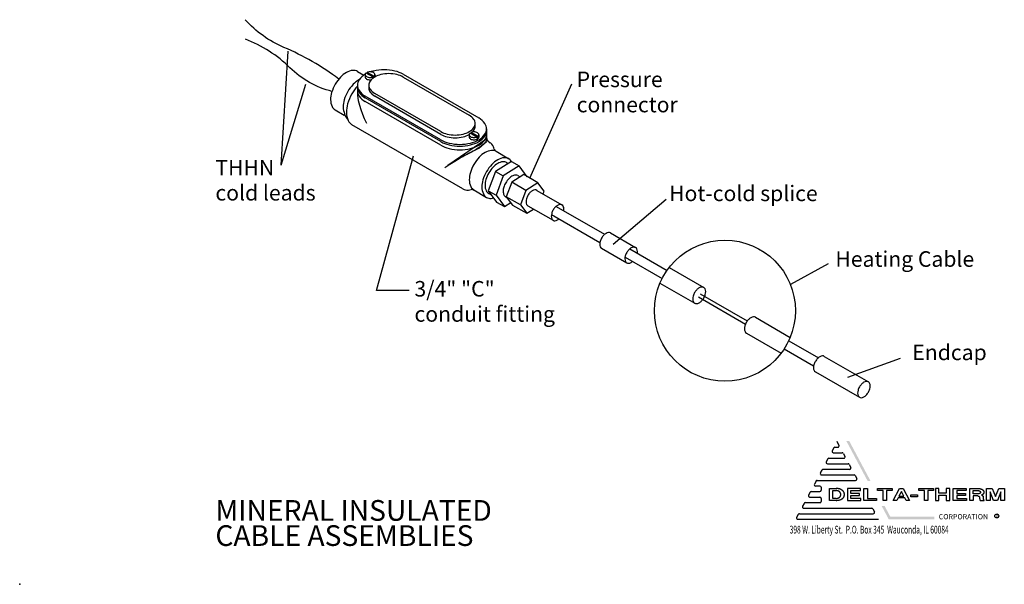
# Model space of a CAD drawing. Extents: x 0 to 11.9, y 0 to 13.3.
# Drawn here: x 0 to 11.9, y 0 to 6.8 of the extents above; entities that cross this region are included whole.
import ezdxf
from ezdxf.enums import TextEntityAlignment as Align

# ---------------------------------------------------------------- set-up
doc = ezdxf.new("R2010")
doc.units = 0
doc.header["$LTSCALE"] = 0.2
doc.header["$PDSIZE"] = 0.25
doc.layers.get('0').update_dxf_attribs({"linetype": 'CONTINUOUS'})
for name, color, linetype in [('FITTING', 8, 'CONTINUOUS'), ('HIGHLIGHT', 1, 'CONTINUOUS'), ('LOGO', 1, 'CONTINUOUS'), ('LOGOTEXT', 8, 'CONTINUOUS'), ('MINERAL', 30, 'CONTINUOUS'), ('SPLICE', 7, 'CONTINUOUS'), ('TEXT', 4, 'CONTINUOUS'), ('WIRE', 7, 'CONTINUOUS')]:
    doc.layers.add(name, color=color, linetype=linetype)

msp = doc.modelspace()

# ---------------------------------------------------------------- linework, layer by layer
at = {"color": 0}
msp.add_point((0, 0), dxfattribs=at)
at = {"layer": 'FITTING', "color": 0}
for p, q in [((4.079, 6.192), (4.157, 6.147)), ((4.172, 6.153), (4.172, 6.124)), ((4.263, 6.125), (4.183, 6.172)), ((4.278, 6.134), (4.197, 6.18)), ((4.197, 6.18), (4.197, 6.166)), ((4.278, 6.119), (4.197, 6.166)), ((4.263, 6.125), (4.263, 6.11)), ((4.278, 6.134), (4.278, 6.119)), ((4.288, 6.153), (4.288, 6.125)), ((4.63, 6.157), (5.543, 5.63)), ((4.63, 6.124), (5.429, 5.663)), ((4.079, 6.025), (4.079, 5.959)), ((4.216, 6.025), (4.216, 5.992)), ((5.086, 5.366), (4.173, 5.893)), ((5.086, 5.344), (4.173, 5.871)), ((5.086, 5.3), (4.173, 5.827)), ((5.086, 5.465), (4.287, 5.926)), ((5.086, 5.432), (4.287, 5.893)), ((3.81, 5.726), (3.919, 5.663)), ((3.958, 5.618), (3.96, 5.611)), ((5.351, 4.774), (4.012, 5.548)), ((5.5, 5.531), (5.5, 5.564)), ((5.638, 5.498), (5.638, 5.432)), ((5.428, 5.428), (5.428, 5.399)), ((5.519, 5.4), (5.438, 5.447)), ((5.453, 5.455), (5.453, 5.441)), ((5.534, 5.409), (5.453, 5.455)), ((5.534, 5.394), (5.453, 5.441)), ((5.519, 5.4), (5.519, 5.385)), ((5.534, 5.409), (5.534, 5.394)), ((5.544, 5.428), (5.544, 5.399)), ((5.638, 5.432), (5.638, 5.393)), ((5.671, 5.335), (5.674, 5.334)), ((5.752, 5.227), (5.906, 5.138)), ((5.937, 5.106), (5.744, 4.985)), ((6.032, 5.051), (5.839, 4.93)), ((5.879, 5.091), (5.897, 5.081)), ((5.937, 5.106), (6.032, 5.051)), ((6.129, 4.921), (6.032, 5.051)), ((5.744, 4.985), (5.657, 4.751)), ((5.744, 4.985), (5.839, 4.93)), ((5.839, 4.93), (5.752, 4.696)), ((6.086, 4.946), (5.941, 4.855)), ((6.017, 4.934), (6.043, 4.919)), ((6.257, 4.847), (6.086, 4.946)), ((5.483, 4.761), (5.637, 4.671)), ((5.941, 4.855), (5.876, 4.679)), ((6.112, 4.756), (5.941, 4.855)), ((6.257, 4.847), (6.112, 4.756)), ((6.333, 4.745), (6.257, 4.847)), ((5.657, 4.751), (5.758, 4.615)), ((5.657, 4.751), (5.752, 4.696)), ((5.664, 4.718), (5.695, 4.7)), ((5.752, 4.696), (5.853, 4.56)), ((5.869, 4.677), (5.884, 4.669)), ((5.876, 4.679), (5.952, 4.578)), ((6.047, 4.58), (5.876, 4.679)), ((6.112, 4.756), (6.047, 4.58)), ((6.321, 4.712), (6.333, 4.745)), ((5.758, 4.615), (5.853, 4.56)), ((5.853, 4.56), (5.929, 4.608)), ((5.952, 4.578), (6.123, 4.479)), ((6.047, 4.58), (6.123, 4.479)), ((6.123, 4.479), (6.205, 4.53))]:
    msp.add_line(p, q, dxfattribs=at)
for points in [[(4.079, 6.192, 0.156851), (4.024, 6.204, 0.106617), (3.945, 6.179, 0.072341), (3.875, 6.124, 0.058752), (3.81, 6.037, 0.058752)], [(4.23, 6.186, 0.058752), (4.207, 6.184, 0.039118), (4.197, 6.18, 0.106617)], [(4.278, 6.134, 0.058854), (4.285, 6.141, 0.156851), (4.288, 6.153, 0.156851), (4.285, 6.165, 0.106617), (4.271, 6.177, 0.072341), (4.254, 6.184, 0.058752), (4.23, 6.186, 0.058752)], [(4.401, 6.212, 0.058752), (4.272, 6.196, 0.024517), (4.237, 6.186, 0.106617)], [(4.63, 6.157, 0.072341), (4.531, 6.196, 0.058752), (4.401, 6.212, 0.058752)], [(4.102, 6.094, 0.007521), (4.097, 6.091, 0.072341), (4.027, 6.036, 0.058752), (3.962, 5.949, 0.058752)], [(4.172, 6.157, 0.105759), (4.099, 6.09, 0.156851), (4.079, 6.025, 0.156851), (4.099, 5.96, 0.106617), (4.173, 5.893, 0.047582)], [(4.183, 6.172, 0.058854), (4.176, 6.165, 0.156851), (4.172, 6.153, 0.156851), (4.176, 6.141, 0.106617), (4.189, 6.129, 0.072341), (4.207, 6.122, 0.058752), (4.23, 6.119, 0.058752), (4.254, 6.122, 0.039118), (4.263, 6.125, 0.106617)], [(4.172, 6.124, 0.156851), (4.176, 6.112, 0.106617), (4.189, 6.1, 0.072341), (4.207, 6.093, 0.058752), (4.23, 6.09, 0.041341), (4.247, 6.092, 0.072341)], [(4.197, 6.17, 0.004256), (4.191, 6.167, 0.106617)], [(4.197, 6.166, 0.008566), (4.195, 6.165, 0.106617)], [(4.459, 6.165, 0.058752), (4.361, 6.153, 0.072341), (4.287, 6.124, 0.106617), (4.232, 6.074, 0.156851), (4.216, 6.025, 0.156851), (4.232, 5.976, 0.106617), (4.287, 5.926, 0.072341)], [(4.263, 6.11, 0.03313), (4.271, 6.114, 0.047465), (4.278, 6.119, 0.156851)], [(4.63, 6.124, 0.072341), (4.556, 6.153, 0.058752), (4.459, 6.165, 0.058752)], [(3.81, 6.037, 0.058752), (3.767, 5.937, 0.072341), (3.754, 5.849, 0.106617), (3.772, 5.768, 0.156851), (3.81, 5.726, 0.156851)], [(3.962, 5.949, 0.058752), (3.919, 5.849, 0.072341), (3.907, 5.761, 0.106617), (3.924, 5.681, 0.021904), (3.928, 5.673, 0.156851)], [(4.079, 6.014, 0.051646), (4.012, 5.921, 0.058752)], [(4.079, 6.003, 0.156851), (4.099, 5.938, 0.106617), (4.173, 5.871, 0.047582)], [(4.079, 5.959, 0.156851), (4.099, 5.894, 0.106617), (4.173, 5.827, 0.047582)], [(4.216, 5.992, 0.156851), (4.232, 5.943, 0.106617), (4.287, 5.893, 0.072341)], [(4.012, 5.921, 0.058752), (3.96, 5.801, 0.072341), (3.945, 5.696, 0.106617), (3.966, 5.598, 0.156851), (4.012, 5.548, 0.156851)], [(5.086, 5.465, 0.072341), (5.16, 5.435, 0.058752), (5.258, 5.424, 0.058752), (5.355, 5.435, 0.072341), (5.429, 5.465, 0.106617), (5.484, 5.515, 0.156851), (5.5, 5.564, 0.156851), (5.484, 5.613, 0.106617), (5.429, 5.663, 0.072341)], [(5.086, 5.366, 0.000039), (5.086, 5.366, 0.072341), (5.185, 5.327, 0.058752), (5.315, 5.311, 0.058752), (5.444, 5.327, 0.072341), (5.543, 5.366, 0.106617), (5.617, 5.433, 0.156851), (5.638, 5.498, 0.156851), (5.617, 5.563, 0.106617), (5.543, 5.63, 0.000031), (5.543, 5.63, 0.058752)], [(5.086, 5.344, 0.000039), (5.086, 5.344, 0.072341), (5.185, 5.305, 0.058752), (5.315, 5.289, 0.058752), (5.444, 5.305, 0.072341), (5.543, 5.344, 0.106617), (5.617, 5.411, 0.156851), (5.638, 5.476, 0.156851)], [(5.465, 5.459, 0.042758), (5.484, 5.482, 0.156851), (5.5, 5.531, 0.156851)], [(5.086, 5.3, 0.000039), (5.086, 5.3, 0.072341), (5.185, 5.261, 0.058752), (5.315, 5.245, 0.058752), (5.444, 5.261, 0.072341), (5.543, 5.3, 0.106617), (5.617, 5.367, 0.156851), (5.638, 5.432, 0.156851)], [(5.086, 5.432, 0.072341), (5.16, 5.402, 0.058752), (5.258, 5.391, 0.058752), (5.355, 5.402, 0.071617), (5.428, 5.431, 0.106617)], [(5.438, 5.447, 0.058854), (5.432, 5.439, 0.156851), (5.428, 5.428, 0.156851), (5.432, 5.416, 0.106617), (5.445, 5.404, 0.072341), (5.463, 5.397, 0.058752), (5.486, 5.394, 0.058752), (5.509, 5.397, 0.039118), (5.519, 5.4, 0.106617)], [(5.428, 5.399, 0.156851), (5.432, 5.387, 0.106617), (5.445, 5.375, 0.072341), (5.463, 5.368, 0.058752), (5.486, 5.365, 0.058752), (5.509, 5.368, 0.072341), (5.527, 5.375, 0.106617), (5.54, 5.387, 0.156851), (5.544, 5.399, 0.156851)], [(5.446, 5.443, 0.013133), (5.453, 5.448, 0.156851)], [(5.453, 5.441, 0.008566), (5.451, 5.44, 0.106617)], [(5.486, 5.461, 0.058752), (5.463, 5.459, 0.039118), (5.453, 5.455, 0.106617)], [(5.534, 5.409, 0.058854), (5.54, 5.416, 0.156851), (5.544, 5.428, 0.156851), (5.54, 5.439, 0.106617), (5.527, 5.451, 0.072341), (5.509, 5.459, 0.058752), (5.486, 5.461, 0.058752)], [(5.519, 5.385, 0.03313), (5.527, 5.389, 0.047465), (5.534, 5.394, 0.156851)], [(5.754, 5.225, 0.156851), (5.698, 5.237, 0.106617), (5.619, 5.212, 0.072341), (5.55, 5.157, 0.058752), (5.485, 5.07, 0.058752)], [(5.943, 5.098, 0.149515), (5.906, 5.138, 0.156851), (5.85, 5.15, 0.106617), (5.772, 5.124, 0.072341), (5.702, 5.069, 0.058752), (5.637, 4.982, 0.058752)], [(5.485, 5.07, 0.058752), (5.442, 4.97, 0.072341), (5.429, 4.883, 0.106617), (5.446, 4.802, 0.156851), (5.485, 4.759, 0.156851)], [(5.879, 5.091, 0.156851), (5.835, 5.101, 0.106617), (5.772, 5.08, 0.072341), (5.716, 5.036, 0.058752), (5.664, 4.967, 0.058752)], [(5.637, 4.982, 0.058752), (5.594, 4.882, 0.072341), (5.581, 4.795, 0.106617), (5.599, 4.714, 0.156851), (5.637, 4.671, 0.156851), (5.693, 4.659, 0.037277), (5.722, 4.664, 0.072341)], [(5.664, 4.967, 0.058752), (5.629, 4.887, 0.072341), (5.619, 4.817, 0.106617), (5.633, 4.752, 0.156851), (5.664, 4.718, 0.156851)], [(6.017, 4.934, 0.156851), (5.986, 4.94, 0.106617), (5.943, 4.926, 0.072341), (5.905, 4.896, 0.058752), (5.869, 4.848, 0.058752)], [(5.869, 4.848, 0.058752), (5.845, 4.793, 0.072341), (5.838, 4.745, 0.106617), (5.848, 4.701, 0.156851), (5.869, 4.677, 0.156851)]]:
    msp.add_lwpolyline(points, format="xyb", dxfattribs=at)
for points in [[(4.079, 5.959), (4.081, 5.9), (4.089, 5.842), (4.102, 5.786), (4.118, 5.731), (4.138, 5.677), (4.161, 5.624), (4.189, 5.568)], [(5.133, 5.031), (5.133, 5.031), (5.145, 5.04), (5.156, 5.047), (5.167, 5.053), (5.176, 5.059), (5.184, 5.065), (5.192, 5.069), (5.199, 5.074), (5.206, 5.078), (5.212, 5.082), (5.219, 5.086), (5.225, 5.09), (5.231, 5.094), (5.237, 5.098), (5.243, 5.101), (5.249, 5.105), (5.256, 5.109), (5.262, 5.112), (5.268, 5.116), (5.275, 5.12), (5.281, 5.124), (5.288, 5.128), (5.295, 5.132), (5.302, 5.137), (5.309, 5.141), (5.316, 5.145), (5.324, 5.15), (5.332, 5.155), (5.341, 5.16), (5.351, 5.166), (5.362, 5.172), (5.375, 5.179), (5.389, 5.186), (5.404, 5.194), (5.421, 5.203), (5.439, 5.212), (5.457, 5.222), (5.476, 5.232), (5.495, 5.243), (5.513, 5.253), (5.53, 5.264), (5.546, 5.275), (5.561, 5.285), (5.574, 5.295), (5.586, 5.304), (5.597, 5.313), (5.607, 5.321), (5.615, 5.329), (5.621, 5.335), (5.627, 5.341), (5.631, 5.345), (5.634, 5.349), (5.636, 5.353), (5.637, 5.358), (5.638, 5.363), (5.639, 5.369), (5.64, 5.377), (5.168, 5.054), (5.208, 5.08), (5.255, 5.108), (5.307, 5.14), (5.37, 5.178), (5.543, 5.265), (5.637, 5.347), (5.638, 5.354), (5.64, 5.377)]]:
    msp.add_lwpolyline(points, dxfattribs=at)
for centre, radius, start, end in [((3.876, 5.587), 0.0879, 20.9121, 60), ((5.704, 5.393), 0.0659, 179.8354, 240.3039), ((5.618, 5.237), 0.112, 24.3429, 60), ((5.618, 5.237), 0.112, 60, 60.3039), ((5.505, 5.186), 0.236, 16.4191, 24.3429), ((5.774, 5.265), 0.0439, 196.4191, 240), ((5.407, 4.871), 0.112, 240, 275.6571), ((5.395, 4.994), 0.236, 275.6571, 283.5809), ((5.461, 4.723), 0.0439, 60, 103.5809)]:
    msp.add_arc(centre, radius, start, end, dxfattribs=at)
at = {"layer": 'HIGHLIGHT', "color": 0}
for p, q in [((7.843, 3.825), (8.26, 3.584)), ((7.732, 3.635), (8.151, 3.393)), ((8.885, 3.223), (9.304, 2.981)), ((8.775, 3.033), (9.195, 2.79))]:
    msp.add_line(p, q, dxfattribs=at)
msp.add_lwpolyline([(8.151, 3.393, 0.155191), (8.174, 3.388, 0.106749), (8.206, 3.399, 0.073055), (8.235, 3.421, 0.059535), (8.261, 3.456, 0.059535), (8.279, 3.497, 0.073055), (8.284, 3.533, 0.106749), (8.276, 3.566, 0.155191), (8.26, 3.584, 0.155191), (8.237, 3.589, 0.106749), (8.205, 3.579, 0.073055), (8.176, 3.556, 0.059535), (8.15, 3.521, 0.059535), (8.132, 3.48, 0.073055), (8.127, 3.444, 0.106749), (8.135, 3.411, 0.155191)], format="xyb", close=True, dxfattribs=at)
msp.add_lwpolyline([(8.885, 3.223, 0.155191), (8.862, 3.228, 0.106749), (8.829, 3.218, 0.073055), (8.801, 3.196, 0.059535), (8.774, 3.16, 0.059535), (8.757, 3.119, 0.073055), (8.752, 3.084, 0.106749), (8.759, 3.05, 0.155191), (8.775, 3.033, 0.155191)], format="xyb", dxfattribs=at)
msp.add_circle((8.516, 3.303), 0.851, dxfattribs=at)
at = {"layer": 'LOGO', "color": 0}
for p, q in [((9.893, 1.678), (9.87, 1.722)), ((9.83, 1.647), (9.811, 1.611)), ((9.825, 1.588), (9.932, 1.588)), ((9.844, 1.655), (9.88, 1.655)), ((9.946, 1.58), (9.965, 1.544)), ((9.758, 1.513), (9.739, 1.477)), ((9.753, 1.455), (10.003, 1.455)), ((9.772, 1.521), (9.951, 1.521)), ((10.017, 1.446), (10.036, 1.411)), ((9.687, 1.379), (9.668, 1.344)), ((9.682, 1.321), (10.075, 1.321)), ((9.701, 1.388), (10.022, 1.388)), ((10.089, 1.312), (10.108, 1.277)), ((9.616, 1.245), (9.596, 1.21)), ((9.629, 1.254), (10.094, 1.254)), ((9.544, 1.111), (9.525, 1.076)), ((9.558, 1.12), (9.662, 1.12)), ((9.61, 1.187), (9.662, 1.187)), ((9.678, 1.171), (9.678, 1.135)), ((9.778, 1.011), (9.778, 1.157)), ((9.778, 1.157), (9.858, 1.157)), ((9.862, 1.157), (9.858, 1.157)), ((9.863, 1.132), (9.858, 1.133)), ((9.866, 1.157), (9.862, 1.157)), ((9.868, 1.131), (9.863, 1.132)), ((9.869, 1.156), (9.866, 1.157)), ((9.873, 1.13), (9.868, 1.131)), ((9.873, 1.156), (9.869, 1.156)), ((9.877, 1.156), (9.873, 1.156)), ((9.877, 1.129), (9.873, 1.13)), ((9.881, 1.155), (9.877, 1.156)), ((9.88, 1.128), (9.877, 1.129)), ((9.884, 1.127), (9.88, 1.128)), ((9.884, 1.155), (9.881, 1.155)), ((9.888, 1.154), (9.884, 1.155)), ((9.887, 1.125), (9.884, 1.127)), ((9.889, 1.124), (9.887, 1.125)), ((9.891, 1.154), (9.888, 1.154)), ((9.892, 1.123), (9.889, 1.124)), ((9.895, 1.153), (9.891, 1.154)), ((9.894, 1.122), (9.892, 1.123)), ((9.896, 1.121), (9.894, 1.122)), ((9.898, 1.152), (9.895, 1.153)), ((9.898, 1.119), (9.896, 1.121)), ((9.902, 1.151), (9.898, 1.152)), ((9.899, 1.118), (9.898, 1.119)), ((9.901, 1.117), (9.899, 1.118)), ((9.902, 1.115), (9.901, 1.117)), ((9.905, 1.15), (9.902, 1.151)), ((9.904, 1.114), (9.902, 1.115)), ((9.905, 1.112), (9.904, 1.114)), ((9.909, 1.148), (9.905, 1.15)), ((9.906, 1.111), (9.905, 1.112)), ((9.907, 1.109), (9.906, 1.111)), ((9.908, 1.108), (9.907, 1.109)), ((9.909, 1.106), (9.908, 1.108)), ((9.912, 1.147), (9.909, 1.148)), ((9.91, 1.104), (9.909, 1.106)), ((9.911, 1.102), (9.91, 1.104)), ((9.911, 1.1), (9.911, 1.102)), ((9.912, 1.098), (9.911, 1.1)), ((9.915, 1.145), (9.912, 1.147)), ((9.913, 1.097), (9.912, 1.098)), ((9.912, 1.069), (9.913, 1.071)), ((9.913, 1.095), (9.913, 1.097)), ((9.914, 1.093), (9.913, 1.095)), ((9.913, 1.073), (9.914, 1.076)), ((9.913, 1.071), (9.913, 1.073)), ((9.914, 1.09), (9.914, 1.093)), ((9.914, 1.088), (9.914, 1.09)), ((9.914, 1.086), (9.914, 1.088)), ((9.914, 1.084), (9.914, 1.086)), ((9.914, 1.082), (9.914, 1.084)), ((9.914, 1.08), (9.914, 1.082)), ((9.914, 1.078), (9.914, 1.08)), ((9.914, 1.076), (9.914, 1.078)), ((9.918, 1.144), (9.915, 1.145)), ((9.922, 1.142), (9.918, 1.144)), ((9.925, 1.14), (9.922, 1.142)), ((9.928, 1.138), (9.925, 1.14)), ((9.931, 1.136), (9.928, 1.138)), ((9.933, 1.134), (9.931, 1.136)), ((9.936, 1.132), (9.933, 1.134)), ((9.939, 1.13), (9.936, 1.132)), ((9.941, 1.128), (9.939, 1.13)), ((9.943, 1.126), (9.941, 1.128)), ((9.946, 1.123), (9.943, 1.126)), ((9.948, 1.121), (9.946, 1.123)), ((9.949, 1.118), (9.948, 1.121)), ((9.951, 1.116), (9.949, 1.118)), ((9.953, 1.113), (9.951, 1.116)), ((9.954, 1.11), (9.953, 1.113)), ((9.955, 1.107), (9.954, 1.11)), ((9.956, 1.104), (9.955, 1.107)), ((9.957, 1.101), (9.956, 1.104)), ((9.956, 1.067), (9.957, 1.07)), ((9.957, 1.098), (9.957, 1.101)), ((9.958, 1.095), (9.957, 1.098)), ((9.957, 1.073), (9.958, 1.076)), ((9.957, 1.07), (9.957, 1.073)), ((9.958, 1.092), (9.958, 1.095)), ((9.958, 1.089), (9.958, 1.092)), ((9.958, 1.086), (9.958, 1.089)), ((9.958, 1.083), (9.958, 1.086)), ((9.958, 1.079), (9.958, 1.083)), ((9.958, 1.076), (9.958, 1.079)), ((11.571, 1.133), (11.574, 1.132)), ((11.574, 1.091), (11.571, 1.091)), ((11.574, 1.132), (11.576, 1.132)), ((11.576, 1.091), (11.574, 1.091)), ((11.576, 1.132), (11.578, 1.132)), ((11.578, 1.091), (11.576, 1.091)), ((11.577, 1.157), (11.58, 1.157)), ((11.578, 1.132), (11.58, 1.131)), ((11.58, 1.092), (11.578, 1.091)), ((11.58, 1.157), (11.583, 1.156)), ((11.58, 1.131), (11.582, 1.131)), ((11.581, 1.092), (11.58, 1.092)), ((11.583, 1.092), (11.581, 1.092)), ((11.582, 1.131), (11.583, 1.13)), ((11.583, 1.156), (11.585, 1.156)), ((11.583, 1.13), (11.585, 1.13)), ((11.584, 1.093), (11.583, 1.092)), ((11.586, 1.094), (11.584, 1.093)), ((11.585, 1.156), (11.588, 1.156)), ((11.585, 1.13), (11.586, 1.13)), ((11.586, 1.13), (11.587, 1.129)), ((11.587, 1.094), (11.586, 1.094)), ((11.587, 1.129), (11.588, 1.129)), ((11.588, 1.095), (11.587, 1.094)), ((11.588, 1.156), (11.59, 1.155)), ((11.588, 1.129), (11.59, 1.128)), ((11.59, 1.095), (11.588, 1.095)), ((11.59, 1.155), (11.592, 1.155)), ((11.59, 1.128), (11.591, 1.127)), ((11.591, 1.096), (11.59, 1.095)), ((11.591, 1.127), (11.592, 1.127)), ((11.592, 1.096), (11.591, 1.096)), ((11.592, 1.155), (11.594, 1.155)), ((11.592, 1.127), (11.593, 1.126)), ((11.594, 1.097), (11.592, 1.096)), ((11.593, 1.126), (11.594, 1.126)), ((11.594, 1.155), (11.596, 1.155)), ((11.594, 1.126), (11.595, 1.125)), ((11.595, 1.098), (11.594, 1.097)), ((11.595, 1.125), (11.596, 1.124)), ((11.596, 1.098), (11.595, 1.098)), ((11.596, 1.155), (11.597, 1.154)), ((11.596, 1.124), (11.596, 1.124)), ((11.596, 1.124), (11.597, 1.123)), ((11.597, 1.099), (11.596, 1.098)), ((11.597, 1.154), (11.599, 1.154)), ((11.597, 1.123), (11.598, 1.122)), ((11.598, 1.1), (11.597, 1.099)), ((11.598, 1.122), (11.598, 1.121)), ((11.598, 1.121), (11.599, 1.12)), ((11.599, 1.102), (11.598, 1.101)), ((11.598, 1.101), (11.598, 1.1)), ((11.599, 1.154), (11.601, 1.154)), ((11.599, 1.12), (11.6, 1.119)), ((11.599, 1.12), (11.599, 1.12)), ((11.6, 1.102), (11.599, 1.102)), ((11.6, 1.119), (11.6, 1.118)), ((11.6, 1.118), (11.6, 1.117)), ((11.6, 1.117), (11.601, 1.116)), ((11.601, 1.104), (11.6, 1.103)), ((11.6, 1.103), (11.6, 1.102)), ((11.601, 1.154), (11.602, 1.153)), ((11.601, 1.116), (11.601, 1.115)), ((11.601, 1.115), (11.601, 1.115)), ((11.601, 1.115), (11.601, 1.114)), ((11.601, 1.114), (11.601, 1.113)), ((11.601, 1.113), (11.601, 1.112)), ((11.601, 1.112), (11.602, 1.111)), ((11.602, 1.109), (11.601, 1.108)), ((11.601, 1.108), (11.601, 1.107)), ((11.601, 1.107), (11.601, 1.106)), ((11.601, 1.106), (11.601, 1.105)), ((11.601, 1.105), (11.601, 1.104)), ((11.602, 1.153), (11.603, 1.153)), ((11.602, 1.111), (11.602, 1.11)), ((11.602, 1.11), (11.602, 1.109)), ((11.602, 1.109), (11.602, 1.109)), ((11.603, 1.153), (11.605, 1.153)), ((11.605, 1.153), (11.606, 1.152)), ((11.606, 1.152), (11.607, 1.152)), ((11.607, 1.152), (11.609, 1.151)), ((11.609, 1.151), (11.61, 1.151)), ((11.61, 1.151), (11.612, 1.15)), ((11.612, 1.15), (11.613, 1.15)), ((11.613, 1.15), (11.614, 1.149)), ((11.614, 1.149), (11.616, 1.149)), ((11.616, 1.149), (11.617, 1.148)), ((11.619, 1.079), (11.616, 1.078)), ((11.616, 1.078), (11.618, 1.077)), ((11.617, 1.148), (11.619, 1.147)), ((11.618, 1.077), (11.62, 1.076)), ((11.619, 1.147), (11.62, 1.147)), ((11.621, 1.08), (11.619, 1.079)), ((11.62, 1.147), (11.621, 1.146)), ((11.62, 1.076), (11.622, 1.075)), ((11.621, 1.146), (11.623, 1.145)), ((11.623, 1.081), (11.621, 1.08)), ((11.622, 1.075), (11.623, 1.074)), ((11.623, 1.145), (11.624, 1.144)), ((11.625, 1.082), (11.623, 1.081)), ((11.623, 1.074), (11.624, 1.074)), ((11.624, 1.144), (11.626, 1.143)), ((11.624, 1.074), (11.625, 1.073)), ((11.626, 1.083), (11.625, 1.082)), ((11.625, 1.073), (11.627, 1.072)), ((11.626, 1.143), (11.627, 1.142)), ((11.628, 1.084), (11.626, 1.083)), ((11.627, 1.142), (11.628, 1.141)), ((11.627, 1.072), (11.627, 1.071)), ((11.627, 1.071), (11.628, 1.07)), ((11.628, 1.141), (11.63, 1.14)), ((11.629, 1.085), (11.628, 1.084)), ((11.628, 1.07), (11.629, 1.069)), ((11.63, 1.086), (11.629, 1.085)), ((11.63, 1.14), (11.631, 1.139)), ((11.631, 1.087), (11.63, 1.086)), ((11.631, 1.139), (11.632, 1.137)), ((11.632, 1.088), (11.631, 1.087)), ((11.632, 1.137), (11.634, 1.136)), ((11.633, 1.089), (11.632, 1.088)), ((11.634, 1.09), (11.633, 1.089)), ((11.634, 1.136), (11.635, 1.134)), ((11.635, 1.091), (11.634, 1.09)), ((11.635, 1.134), (11.636, 1.132)), ((11.636, 1.092), (11.635, 1.091)), ((11.636, 1.132), (11.637, 1.131)), ((11.637, 1.093), (11.636, 1.092)), ((11.637, 1.131), (11.638, 1.129)), ((11.638, 1.094), (11.637, 1.093)), ((11.638, 1.129), (11.639, 1.127)), ((11.639, 1.096), (11.638, 1.095)), ((11.638, 1.095), (11.638, 1.094)), ((11.639, 1.127), (11.64, 1.126)), ((11.64, 1.097), (11.639, 1.096)), ((11.64, 1.126), (11.641, 1.124)), ((11.641, 1.099), (11.64, 1.098)), ((11.64, 1.098), (11.64, 1.097)), ((11.641, 1.124), (11.641, 1.122)), ((11.641, 1.122), (11.642, 1.12)), ((11.642, 1.101), (11.641, 1.099)), ((11.642, 1.12), (11.642, 1.119)), ((11.642, 1.119), (11.642, 1.117)), ((11.642, 1.117), (11.643, 1.115)), ((11.643, 1.104), (11.642, 1.103)), ((11.642, 1.103), (11.642, 1.102)), ((11.642, 1.102), (11.642, 1.101)), ((11.643, 1.115), (11.643, 1.114)), ((11.643, 1.114), (11.643, 1.112)), ((11.643, 1.112), (11.643, 1.111)), ((11.643, 1.111), (11.643, 1.109)), ((11.643, 1.109), (11.643, 1.108)), ((11.643, 1.108), (11.643, 1.107)), ((11.643, 1.107), (11.643, 1.105)), ((11.643, 1.105), (11.643, 1.104)), ((9.473, 0.977), (9.454, 0.942)), ((9.486, 0.986), (9.662, 0.986)), ((9.539, 1.053), (9.662, 1.053)), ((9.678, 1.037), (9.678, 1.001)), ((9.858, 1.011), (9.778, 1.011)), ((9.858, 1.035), (9.862, 1.035)), ((9.858, 1.011), (9.869, 1.012)), ((9.862, 1.035), (9.866, 1.036)), ((9.866, 1.036), (9.87, 1.037)), ((9.869, 1.012), (9.879, 1.014)), ((9.87, 1.037), (9.874, 1.038)), ((9.874, 1.038), (9.878, 1.039)), ((9.878, 1.039), (9.881, 1.04)), ((9.879, 1.014), (9.888, 1.015)), ((9.881, 1.04), (9.884, 1.041)), ((9.884, 1.041), (9.887, 1.042)), ((9.887, 1.042), (9.89, 1.044)), ((9.888, 1.015), (9.896, 1.017)), ((9.89, 1.044), (9.892, 1.045)), ((9.892, 1.045), (9.894, 1.046)), ((9.894, 1.046), (9.896, 1.048)), ((9.896, 1.048), (9.898, 1.049)), ((9.896, 1.017), (9.903, 1.019)), ((9.898, 1.049), (9.9, 1.05)), ((9.9, 1.05), (9.902, 1.052)), ((9.902, 1.052), (9.903, 1.053)), ((9.903, 1.053), (9.905, 1.055)), ((9.903, 1.019), (9.909, 1.021)), ((9.905, 1.055), (9.906, 1.056)), ((9.906, 1.056), (9.907, 1.058)), ((9.907, 1.058), (9.908, 1.06)), ((9.908, 1.06), (9.909, 1.062)), ((9.909, 1.062), (9.91, 1.063)), ((9.909, 1.021), (9.914, 1.023)), ((9.91, 1.063), (9.911, 1.065)), ((9.911, 1.065), (9.912, 1.067)), ((9.912, 1.067), (9.912, 1.069)), ((9.914, 1.023), (9.919, 1.025)), ((9.919, 1.025), (9.924, 1.027)), ((9.924, 1.027), (9.928, 1.03)), ((9.928, 1.03), (9.932, 1.032)), ((9.932, 1.032), (9.935, 1.034)), ((9.935, 1.034), (9.938, 1.037)), ((9.938, 1.037), (9.941, 1.039)), ((9.941, 1.039), (9.943, 1.041)), ((9.943, 1.041), (9.945, 1.044)), ((9.945, 1.044), (9.947, 1.046)), ((9.947, 1.046), (9.948, 1.048)), ((9.948, 1.048), (9.95, 1.05)), ((9.95, 1.05), (9.951, 1.053)), ((9.951, 1.053), (9.952, 1.055)), ((9.952, 1.055), (9.953, 1.057)), ((9.953, 1.057), (9.954, 1.059)), ((9.954, 1.059), (9.955, 1.062)), ((9.955, 1.062), (9.956, 1.065)), ((9.956, 1.065), (9.956, 1.067)), ((11.571, 1.067), (11.573, 1.066)), ((11.573, 1.066), (11.575, 1.066)), ((11.575, 1.066), (11.576, 1.066)), ((11.576, 1.066), (11.578, 1.066)), ((11.578, 1.066), (11.579, 1.065)), ((11.579, 1.065), (11.58, 1.065)), ((11.58, 1.065), (11.581, 1.065)), ((11.581, 1.065), (11.581, 1.064)), ((11.581, 1.064), (11.582, 1.064)), ((11.582, 1.064), (11.583, 1.064)), ((11.583, 1.064), (11.583, 1.063)), ((11.583, 1.063), (11.584, 1.063)), ((11.584, 1.063), (11.584, 1.063)), ((11.584, 1.063), (11.585, 1.062)), ((11.585, 1.062), (11.585, 1.062)), ((11.585, 1.062), (11.586, 1.062)), ((11.586, 1.062), (11.586, 1.061)), ((11.586, 1.061), (11.586, 1.061)), ((11.586, 1.061), (11.587, 1.06)), ((11.587, 1.06), (11.587, 1.06)), ((11.587, 1.06), (11.588, 1.059)), ((11.588, 1.059), (11.588, 1.059)), ((11.588, 1.059), (11.588, 1.058)), ((11.588, 1.058), (11.589, 1.057)), ((11.589, 1.057), (11.589, 1.057)), ((11.589, 1.057), (11.589, 1.056)), ((11.589, 1.056), (11.59, 1.056)), ((11.59, 1.056), (11.59, 1.055)), ((11.59, 1.055), (11.59, 1.055)), ((11.59, 1.055), (11.591, 1.054)), ((11.591, 1.054), (11.591, 1.053)), ((11.591, 1.053), (11.591, 1.053)), ((11.591, 1.053), (11.591, 1.052)), ((11.591, 1.052), (11.591, 1.051)), ((11.591, 1.051), (11.591, 1.051)), ((11.591, 1.051), (11.591, 1.05)), ((11.591, 1.05), (11.592, 1.049)), ((11.592, 1.049), (11.592, 1.049)), ((11.592, 1.049), (11.592, 1.048)), ((11.592, 1.048), (11.592, 1.047)), ((11.592, 1.047), (11.592, 1.047)), ((11.592, 1.047), (11.592, 1.046)), ((11.592, 1.046), (11.592, 1.045)), ((11.592, 1.045), (11.592, 1.044)), ((11.592, 1.044), (11.592, 1.043)), ((11.592, 1.043), (11.592, 1.042)), ((11.592, 1.042), (11.592, 1.041)), ((11.592, 1.041), (11.592, 1.04)), ((11.592, 1.04), (11.592, 1.039)), ((11.592, 1.039), (11.592, 1.038)), ((11.592, 1.038), (11.592, 1.037)), ((11.592, 1.037), (11.592, 1.036)), ((11.592, 1.036), (11.592, 1.035)), ((11.592, 1.035), (11.592, 1.034)), ((11.592, 1.034), (11.593, 1.033)), ((11.593, 1.033), (11.593, 1.032)), ((11.593, 1.032), (11.593, 1.031)), ((11.593, 1.031), (11.593, 1.031)), ((11.593, 1.031), (11.593, 1.03)), ((11.593, 1.03), (11.593, 1.029)), ((11.593, 1.029), (11.593, 1.028)), ((11.593, 1.028), (11.593, 1.027)), ((11.593, 1.027), (11.593, 1.026)), ((11.593, 1.026), (11.593, 1.026)), ((11.593, 1.026), (11.593, 1.025)), ((11.593, 1.025), (11.593, 1.024)), ((11.593, 1.024), (11.594, 1.023)), ((11.594, 1.023), (11.594, 1.022)), ((11.594, 1.022), (11.594, 1.022)), ((11.594, 1.022), (11.594, 1.021)), ((11.594, 1.021), (11.594, 1.02)), ((11.594, 1.02), (11.595, 1.019)), ((11.595, 1.019), (11.595, 1.019)), ((11.595, 1.019), (11.595, 1.018)), ((11.595, 1.018), (11.596, 1.017)), ((11.596, 1.017), (11.596, 1.016)), ((11.596, 1.016), (11.597, 1.015)), ((11.597, 1.015), (11.598, 1.014)), ((11.598, 1.014), (11.598, 1.013)), ((11.598, 1.013), (11.6, 1.011)), ((11.629, 1.069), (11.63, 1.069)), ((11.63, 1.069), (11.63, 1.068)), ((11.63, 1.068), (11.631, 1.067)), ((11.631, 1.067), (11.632, 1.066)), ((11.632, 1.066), (11.632, 1.065)), ((11.632, 1.065), (11.632, 1.064)), ((11.632, 1.064), (11.633, 1.063)), ((11.633, 1.063), (11.633, 1.062)), ((11.633, 1.062), (11.633, 1.061)), ((11.633, 1.061), (11.633, 1.06)), ((11.633, 1.06), (11.634, 1.059)), ((11.634, 1.059), (11.634, 1.058)), ((11.634, 1.058), (11.634, 1.057)), ((11.634, 1.057), (11.634, 1.056)), ((11.634, 1.056), (11.634, 1.055)), ((11.634, 1.055), (11.634, 1.054)), ((11.634, 1.054), (11.634, 1.053)), ((11.634, 1.053), (11.635, 1.051)), ((11.635, 1.051), (11.635, 1.05)), ((11.635, 1.05), (11.635, 1.049)), ((11.635, 1.049), (11.635, 1.048)), ((11.635, 1.048), (11.635, 1.047)), ((11.635, 1.047), (11.635, 1.046)), ((11.635, 1.046), (11.635, 1.045)), ((11.635, 1.045), (11.635, 1.043)), ((11.635, 1.043), (11.635, 1.042)), ((11.635, 1.042), (11.635, 1.041)), ((11.635, 1.041), (11.635, 1.04)), ((11.635, 1.04), (11.635, 1.038)), ((11.635, 1.038), (11.635, 1.037)), ((11.635, 1.037), (11.635, 1.036)), ((11.635, 1.036), (11.635, 1.034)), ((11.635, 1.034), (11.635, 1.033)), ((11.635, 1.033), (11.635, 1.032)), ((11.635, 1.032), (11.635, 1.031)), ((11.635, 1.031), (11.635, 1.03)), ((11.635, 1.03), (11.635, 1.028)), ((11.635, 1.028), (11.636, 1.027)), ((11.636, 1.027), (11.636, 1.026)), ((11.636, 1.026), (11.636, 1.026)), ((11.636, 1.026), (11.636, 1.025)), ((11.636, 1.025), (11.636, 1.024)), ((11.636, 1.024), (11.636, 1.024)), ((11.636, 1.024), (11.637, 1.023)), ((11.637, 1.023), (11.637, 1.022)), ((11.637, 1.022), (11.637, 1.022)), ((11.637, 1.022), (11.637, 1.021)), ((11.637, 1.021), (11.638, 1.021)), ((11.638, 1.021), (11.638, 1.021)), ((11.638, 1.021), (11.639, 1.02)), ((11.639, 1.02), (11.639, 1.02)), ((11.639, 1.02), (11.64, 1.019)), ((11.64, 1.019), (11.64, 1.019)), ((11.64, 1.019), (11.641, 1.019)), ((11.641, 1.019), (11.642, 1.018)), ((11.642, 1.018), (11.642, 1.018)), ((11.642, 1.018), (11.643, 1.018)), ((11.643, 1.018), (11.644, 1.017)), ((11.644, 1.017), (11.645, 1.017)), ((11.645, 1.017), (11.646, 1.017)), ((11.646, 1.017), (11.647, 1.017)), ((11.647, 1.017), (11.648, 1.016)), ((9.401, 0.844), (9.382, 0.808)), ((9.415, 0.852), (10.308, 0.852)), ((9.467, 0.919), (10.289, 0.919)), ((10.303, 0.911), (10.322, 0.875)), ((9.396, 0.785), (10.37, 0.785))]:
    msp.add_line(p, q, dxfattribs=at)
for points in [[(9.858, 1.035), (9.819, 1.035), (9.819, 1.133), (9.858, 1.133)], [(11.571, 1.067), (11.513, 1.067), (11.513, 1.011), (11.472, 1.011), (11.472, 1.157), (11.577, 1.157)], [(11.571, 1.091), (11.513, 1.091), (11.513, 1.133), (11.571, 1.133)], [(11.6, 1.011), (11.648, 1.011), (11.648, 1.016)]]:
    msp.add_lwpolyline(points, dxfattribs=at)
for points in [[(9.996, 1.011), (10.157, 1.011), (10.157, 1.035), (10.037, 1.035), (10.037, 1.074), (10.141, 1.074), (10.141, 1.098), (10.037, 1.098), (10.037, 1.133), (10.152, 1.133), (10.152, 1.157), (9.996, 1.157)], [(10.194, 1.011), (10.194, 1.157), (10.236, 1.157), (10.236, 1.035), (10.345, 1.035), (10.345, 1.011)], [(10.36, 1.133), (10.36, 1.157), (10.537, 1.157), (10.537, 1.133), (10.469, 1.133), (10.469, 1.011), (10.428, 1.011), (10.428, 1.133)], [(10.548, 1.011), (10.626, 1.157), (10.669, 1.157), (10.746, 1.011), (10.704, 1.011), (10.689, 1.043), (10.608, 1.043), (10.59, 1.011)], [(10.618, 1.066), (10.676, 1.066), (10.647, 1.122)], [(10.76, 1.057), (10.76, 1.082), (10.842, 1.082), (10.842, 1.057)], [(10.857, 1.157), (11.034, 1.157), (11.034, 1.133), (10.967, 1.133), (10.967, 1.011), (10.925, 1.011), (10.925, 1.133), (10.857, 1.133)], [(11.059, 1.157), (11.059, 1.011), (11.1, 1.011), (11.1, 1.077), (11.189, 1.077), (11.189, 1.011), (11.23, 1.011), (11.23, 1.157), (11.189, 1.157), (11.189, 1.101), (11.1, 1.101), (11.1, 1.157)], [(11.273, 1.157), (11.43, 1.157), (11.43, 1.133), (11.315, 1.133), (11.315, 1.098), (11.42, 1.098), (11.42, 1.074), (11.315, 1.074), (11.315, 1.035), (11.435, 1.035), (11.435, 1.011), (11.273, 1.011)], [(11.676, 1.011), (11.676, 1.157), (11.744, 1.157), (11.783, 1.058), (11.822, 1.157), (11.89, 1.157), (11.89, 1.011), (11.848, 1.011), (11.848, 1.116), (11.806, 1.011), (11.76, 1.011), (11.718, 1.116), (11.718, 1.011)]]:
    msp.add_lwpolyline(points, close=True, dxfattribs=at)
for centre, start, end in [((9.88, 1.671), 270, 28.0725), ((9.825, 1.604), 151.9275, 270), ((9.844, 1.64), 90, 151.9275), ((9.932, 1.573), 28.0725, 90), ((9.753, 1.47), 151.9275, 270), ((9.772, 1.506), 90, 151.9275), ((9.951, 1.537), 270, 28.0725), ((10.003, 1.439), 28.0725, 90), ((9.682, 1.336), 151.9275, 270), ((9.701, 1.372), 90, 151.9275), ((10.022, 1.403), 270, 28.0725), ((10.075, 1.305), 28.0725, 90), ((9.61, 1.202), 151.9275, 270), ((9.629, 1.238), 90, 151.9275), ((10.094, 1.269), 270, 28.0725), ((9.539, 1.068), 151.9275, 270), ((9.558, 1.104), 90, 151.9275), ((9.662, 1.171), 0, 90), ((9.662, 1.135), 270, 0), ((9.486, 0.97), 90, 151.9275), ((9.662, 1.037), 0, 90), ((9.662, 1.001), 270, 0), ((9.415, 0.836), 90, 151.9275), ((9.467, 0.934), 151.9275, 270), ((10.289, 0.903), 28.0725, 90), ((10.308, 0.867), 270, 28.0725), ((9.396, 0.8), 151.9275, 270)]:
    msp.add_arc(centre, 0.0156, start, end, dxfattribs=at)
for points in [[(9.982, 1.73), (10.017, 1.73), (10.24, 1.246), (10.275, 1.246)], [(10.408, 0.947), (10.444, 0.946), (10.494, 0.785), (10.513, 0.816)], [(10.494, 0.785), (10.513, 0.816), (11.043, 0.785), (11.043, 0.816)]]:
    msp.add_solid(points, dxfattribs=at)
at = {"layer": 'LOGOTEXT', "color": 0}
msp.add_circle((11.799, 0.825), 0.0243, dxfattribs=at)
at = {"layer": 'MINERAL', "color": 0}
for p, q in [((6.477, 4.563), (7.062, 4.225)), ((6.42, 4.464), (7.005, 4.127)), ((7.367, 4.049), (7.817, 3.789)), ((7.31, 3.951), (7.759, 3.692)), ((9.286, 2.941), (9.644, 2.734)), ((9.231, 2.842), (9.587, 2.636))]:
    msp.add_line(p, q, dxfattribs=at)
at = {"layer": 'SPLICE', "color": 0}
for p, q in [((6.244, 4.756), (6.548, 4.58)), ((6.136, 4.57), (6.441, 4.394)), ((7.134, 4.242), (7.438, 4.067)), ((7.026, 4.056), (7.33, 3.88)), ((9.715, 2.752), (10.248, 2.444)), ((9.608, 2.565), (10.14, 2.258))]:
    msp.add_line(p, q, dxfattribs=at)
for points in [[(6.244, 4.756, 0.156851), (6.222, 4.761, 0.106617), (6.19, 4.751, 0.072341), (6.162, 4.729, 0.058752), (6.136, 4.694, 0.058752)], [(6.136, 4.694, 0.058752), (6.119, 4.654, 0.072341), (6.114, 4.619, 0.106617), (6.121, 4.586, 0.156851), (6.136, 4.57, 0.156851)], [(6.441, 4.518, 0.058752), (6.424, 4.478, 0.072341), (6.419, 4.443, 0.106617), (6.425, 4.411, 0.156851), (6.441, 4.394, 0.156851), (6.463, 4.389, 0.106617), (6.495, 4.399, 0.04359), (6.512, 4.411, 0.058752)], [(6.569, 4.51, 0.04359), (6.571, 4.531, 0.106617), (6.564, 4.563, 0.156851), (6.548, 4.58, 0.156851), (6.526, 4.585, 0.106617), (6.495, 4.575, 0.072341), (6.467, 4.553, 0.058752), (6.441, 4.518, 0.058752)], [(7.026, 4.18, 0.058752), (7.009, 4.14, 0.072341), (7.004, 4.105, 0.106617), (7.011, 4.073, 0.156851), (7.026, 4.056, 0.156851)], [(7.134, 4.242, 0.156851), (7.111, 4.247, 0.106617), (7.08, 4.237, 0.072341), (7.052, 4.215, 0.058752), (7.026, 4.18, 0.058752)], [(7.458, 3.996, 0.04359), (7.46, 4.017, 0.106617), (7.453, 4.05, 0.156851), (7.438, 4.067, 0.156851), (7.416, 4.071, 0.106617), (7.384, 4.061, 0.072341), (7.356, 4.039, 0.058752), (7.33, 4.005, 0.058752)], [(7.33, 4.005, 0.058752), (7.313, 3.965, 0.072341), (7.308, 3.929, 0.106617), (7.315, 3.897, 0.156851), (7.33, 3.88, 0.156851), (7.353, 3.875, 0.106617), (7.384, 3.886, 0.04359), (7.402, 3.898, 0.058752)], [(9.715, 2.752, 0.156851), (9.693, 2.757, 0.106617), (9.661, 2.747, 0.072341), (9.634, 2.725, 0.058752), (9.608, 2.69, 0.058752)], [(9.608, 2.69, 0.058752), (9.59, 2.65, 0.072341), (9.585, 2.615, 0.106617), (9.592, 2.582, 0.156851), (9.608, 2.565, 0.156851)]]:
    msp.add_lwpolyline(points, format="xyb", dxfattribs=at)
msp.add_lwpolyline([(10.248, 2.444, 0.156851), (10.226, 2.449, 0.106617), (10.194, 2.439, 0.072341), (10.167, 2.417, 0.058752), (10.14, 2.382, 0.058752), (10.123, 2.342, 0.072341), (10.118, 2.307, 0.106617), (10.125, 2.275, 0.156851), (10.14, 2.258, 0.156851), (10.163, 2.253, 0.106617), (10.194, 2.263, 0.072341), (10.222, 2.285, 0.058752), (10.248, 2.32, 0.058752), (10.265, 2.36, 0.072341), (10.27, 2.395, 0.106617), (10.263, 2.427, 0.156851)], format="xyb", close=True, dxfattribs=at)
at = {"layer": 'TEXT', "color": 0}
for p, q in [((3.156, 5.06), (3.243, 6.435)), ((3.156, 5.06), (3.454, 6.039)), ((6.664, 6.039), (6.156, 4.899)), ((4.309, 3.548), (4.755, 5.171)), ((7.807, 4.644), (7.168, 4.102)), ((9.763, 3.87), (9.307, 3.618)), ((4.705, 3.548), (4.309, 3.548)), ((10.634, 2.727), (9.995, 2.495))]:
    msp.add_line(p, q, dxfattribs=at)
at = {"layer": 'WIRE', "color": 0}
for p, q in [((8.195, 3.47), (8.763, 3.141)), ((8.217, 3.508), (8.785, 3.179))]:
    msp.add_line(p, q, dxfattribs=at)
for points in [[(3.854, 6.1, 0.059), (3.19, 6.482, -0.109555), (2.724, 6.816, 1.776951)], [(3.771, 5.95, -0.134144), (3.264, 6.235, 0.104169), (2.726, 6.581, -2.214415)]]:
    msp.add_lwpolyline(points, format="xyb", dxfattribs=at)

# ---------------------------------------------------------------- texts
at = {"layer": 'LOGOTEXT', "color": 0}
msp.add_text('CORPORATION', height=0.0625, dxfattribs=at).set_placement((11.098, 0.785))
msp.add_text('R', height=0.0312, dxfattribs=at).set_placement((11.799, 0.825), align=Align.MIDDLE_CENTER)
at = {"layer": 'LOGOTEXT', "color": 0, "width": 0.625}
msp.add_text('398 W. Liberty St.  P.O. Box 345  Wauconda, IL 60084', height=0.09375, dxfattribs=at).set_placement((9.298, 0.66), align=Align.MIDDLE_LEFT)
at = {"layer": 'TEXT', "color": 0}
for s, p in [('Pressure ', (6.726, 6.002)), ('connector', (6.726, 5.698)), ('THHN', (2.363, 4.936)), ('cold leads', (2.363, 4.633)), ('Hot-cold splice', (7.842, 4.626)), ('Heating Cable', (9.85, 3.833)), ('3/4" "C"', (4.767, 3.474)), ('conduit fitting', (4.767, 3.17)), ('Endcap', (10.779, 2.706))]:
    msp.add_text(s, height=0.1875, dxfattribs=at).set_placement(p)
at = {"layer": 'TEXT', "color": 0, "oblique": 10}
for s, p in [('MINERAL INSULATED', (2.363, 0.767)), ('CABLE ASSEMBLIES', (2.363, 0.463))]:
    msp.add_text(s, height=0.25, dxfattribs=at).set_placement(p)

doc.saveas('drawing.dxf')
